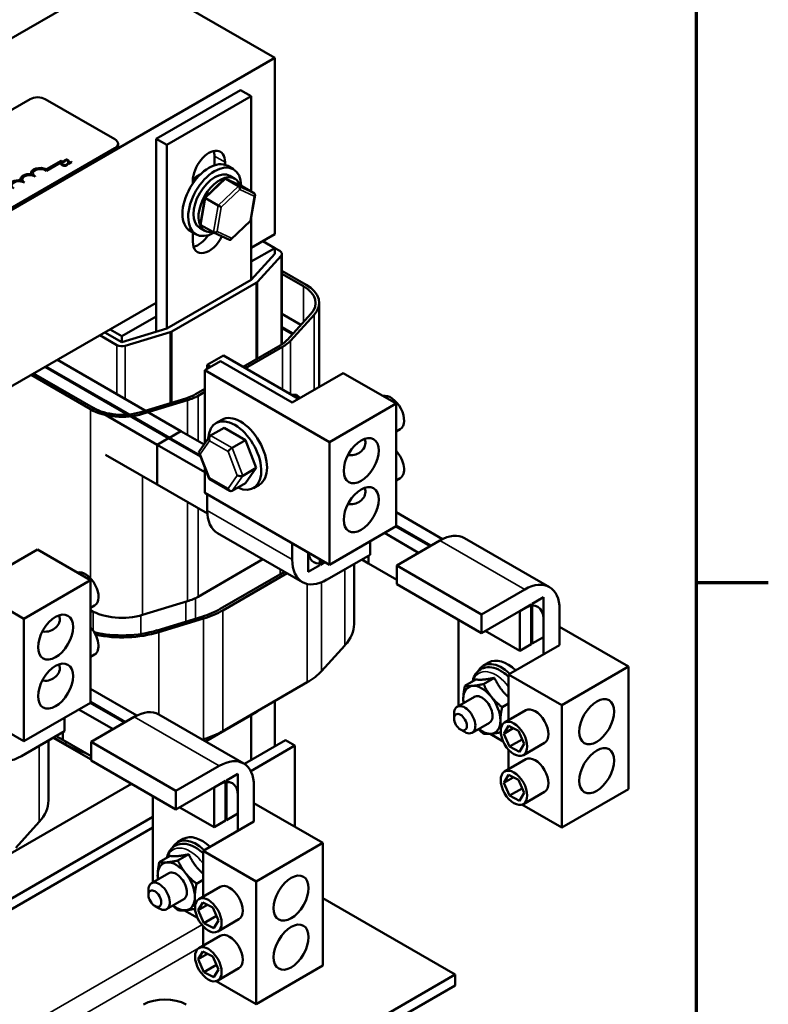
# Model space of a CAD drawing. Units: inches. Extents: x 1.2 to 53.8, y 0.6 to 41.9.
# Drawn here: x 48.4 to 53.6, y 28.9 to 35.8 of the extents above; entities that cross this region are included whole.
import ezdxf

# ---------------------------------------------------------------- set-up
doc = ezdxf.new("R2010")
doc.units = ezdxf.units.IN
doc.header["$LTSCALE"] = 2.5
doc.header["$MEASUREMENT"] = 0
doc.layers.get('0').update_dxf_attribs({"lineweight": 25})
for name, color, linetype, lineweight in [('Border (ANSI)', 7, 'Continuous', 70), ('Visible (ANSI)', 7, 'Continuous', 50), ('Visible Narrow (ANSI)', 7, 'Continuous', 35)]:
    doc.layers.add(name, color=color, linetype=linetype, lineweight=lineweight)

# ---------------------------------------------------------------- blocks, each defined once
blk = doc.blocks.new('Borders Default Border')
at = {"layer": 'Border (ANSI)'}
blk.add_line((21.25, 12.75), (21.45, 12.75), dxfattribs=at)
at = {"layer": 'Border (ANSI)', "flags": 128}
blk.add_lwpolyline([(0.75, 0.5), (0.75, 16.5), (21.25, 16.5), (21.25, 0.5), (0.75, 0.5)], dxfattribs=at)

msp = doc.modelspace()

# ---------------------------------------------------------------- linework, layer by layer
at = {"layer": 'Visible (ANSI)'}
for p, q in [((49.1681, 36.1116), (43.8648, 33.0498)), ((50.1993, 35.5163), (49.1681, 36.1116)), ((46.0156, 33.1008), (50.1993, 35.5163)), ((50.1993, 35.5163), (50.1993, 34.2915)), ((49.9622, 35.2926), (49.3758, 34.9541)), ((49.9622, 35.2926), (50.0358, 35.25)), ((46.0156, 33.7948), (48.5005, 35.2295)), ((48.6066, 35.2295), (49.0898, 34.9505)), ((49.4495, 34.9115), (50.0358, 35.25)), ((50.0358, 35.25), (50.0358, 34.5872)), ((49.1117, 34.9063), (49.1117, 34.9199)), ((49.3758, 34.9541), (49.3758, 33.6151)), ((49.3758, 34.9541), (49.4495, 34.9115)), ((49.0898, 34.8893), (46.2496, 33.2495)), ((49.0898, 34.8756), (46.2496, 33.2358)), ((49.4495, 33.6375), (49.4495, 34.9115)), ((48.7249, 34.7969), (48.614, 34.7328)), ((48.7249, 34.7962), (48.614, 34.7322)), ((48.6143, 34.743), (48.7163, 34.8019)), ((48.713, 34.7839), (48.713, 34.7832)), ((48.7163, 34.8019), (48.7249, 34.7969)), ((48.7249, 34.7962), (48.7249, 34.7969)), ((48.7393, 34.7939), (48.7336, 34.7972)), ((48.7367, 34.8001), (48.7418, 34.7972)), ((48.7367, 34.8001), (48.7367, 34.7994)), ((48.7418, 34.7965), (48.7367, 34.7994)), ((48.7389, 34.7937), (48.7393, 34.7939)), ((48.7389, 34.7937), (48.7389, 34.793)), ((48.7393, 34.7932), (48.7389, 34.793)), ((48.7393, 34.7939), (48.7393, 34.7932)), ((48.7418, 34.7972), (48.742, 34.7974)), ((48.7418, 34.7972), (48.7418, 34.7965)), ((48.742, 34.7967), (48.7418, 34.7965)), ((48.742, 34.7974), (48.742, 34.7967)), ((48.7586, 34.7828), (48.7582, 34.7826)), ((48.7642, 34.7795), (48.7586, 34.7828)), ((48.7642, 34.7795), (48.7642, 34.7788)), ((48.765, 34.783), (48.77, 34.7801)), ((48.765, 34.783), (48.765, 34.7823)), ((48.77, 34.7794), (48.765, 34.7823)), ((48.77, 34.7801), (48.7918, 34.7927)), ((48.7918, 34.792), (48.77, 34.7794)), ((48.77, 34.7801), (48.77, 34.7794)), ((48.7877, 34.795), (48.7703, 34.785)), ((48.7706, 34.7923), (48.7706, 34.7916)), ((48.7918, 34.7927), (48.7877, 34.795)), ((48.7918, 34.7927), (48.7918, 34.792)), ((49.781, 34.7702), (49.781, 34.8341)), ((49.8546, 34.7916), (49.8546, 34.7735)), ((48.5077, 34.7144), (48.5077, 34.715)), ((48.614, 34.7322), (48.614, 34.7328)), ((48.7615, 34.7756), (48.7615, 34.775)), ((49.8729, 34.7656), (49.9126, 34.7426)), ((48.4341, 34.6718), (48.4341, 34.6725)), ((48.4616, 34.6506), (48.4616, 34.6512)), ((48.5352, 34.6931), (48.5352, 34.6938)), ((49.6307, 34.6442), (49.6307, 34.6623)), ((49.8502, 34.6755), (49.7132, 34.5456)), ((49.97, 34.6252), (49.8597, 34.677)), ((49.9477, 34.6262), (49.8605, 34.6766)), ((49.9214, 34.6775), (49.8866, 34.6975)), ((50.0581, 34.5744), (49.9709, 34.6247)), ((49.7132, 34.5456), (49.6827, 34.3653)), ((49.8058, 34.4918), (49.7186, 34.5421)), ((50.0625, 34.5648), (50.032, 34.3845)), ((50.032, 34.3845), (49.895, 34.2546)), ((50.0358, 34.4071), (50.0358, 33.976)), ((49.6125, 34.3145), (49.6522, 34.2916)), ((49.6307, 34.2405), (49.6307, 34.304)), ((49.713, 34.3166), (49.6783, 34.3367)), ((49.7743, 34.3054), (49.6871, 34.3557)), ((49.8855, 34.2531), (49.7752, 34.305)), ((50.1993, 34.2915), (50.0358, 34.1971)), ((50.1993, 34.1962), (50.1168, 34.2439)), ((50.0358, 34.1018), (50.1993, 34.1962)), ((50.1993, 34.1554), (50.1993, 34.1962)), ((50.2347, 34.1758), (50.1993, 34.1962)), ((50.1993, 34.1554), (50.0358, 33.976)), ((50.0801, 33.9625), (50.2436, 34.142)), ((50.2493, 33.5362), (50.2493, 34.1554)), ((50.2493, 34.0381), (50.4174, 33.9411)), ((50.0358, 33.976), (49.4495, 33.6375)), ((50.3997, 33.9309), (50.2493, 34.0177)), ((49.4849, 33.617), (50.0712, 33.9556)), ((49.3758, 33.8161), (47.9145, 32.9724)), ((50.5077, 33.8152), (50.5077, 33.233)), ((49.1387, 33.5839), (49.3758, 33.7208)), ((50.2493, 33.7387), (50.3807, 33.6629)), ((50.2866, 33.5596), (50.4501, 33.7391)), ((50.4722, 33.7323), (50.3087, 33.5529)), ((49.0562, 33.6315), (49.1387, 33.5839)), ((49.4495, 33.6375), (49.1387, 33.5431)), ((50.3201, 33.606), (50.2493, 33.6469)), ((50.2493, 33.6401), (50.3142, 33.6026)), ((48.9855, 33.5907), (49.1033, 33.5226)), ((49.1387, 33.5431), (49.0208, 33.6111)), ((49.1387, 33.5431), (49.1387, 33.5839)), ((49.162, 33.5175), (49.4728, 33.6119)), ((49.9793, 33.3718), (50.2362, 33.5201)), ((50.2538, 33.5099), (49.997, 33.3616)), ((49.1033, 33.1824), (48.6908, 33.4206)), ((49.8428, 33.4506), (49.7309, 33.386)), ((49.8428, 33.4506), (50.3637, 33.1499)), ((49.0179, 33.1331), (48.6054, 33.3712)), ((48.6113, 33.3746), (49.0238, 33.1365)), ((49.7128, 33.3481), (49.8229, 33.4117)), ((50.5782, 32.8484), (49.7128, 33.3481)), ((49.7128, 32.8387), (49.7128, 33.3481)), ((49.7309, 33.386), (49.7309, 33.3586)), ((49.7546, 33.3723), (49.7309, 33.386)), ((49.8229, 33.4117), (50.3201, 33.1247)), ((48.9206, 33.077), (48.5082, 33.3151)), ((48.5258, 33.3253), (48.9383, 33.0872)), ((48.5258, 33.3253), (48.9383, 33.0872)), ((50.3201, 33.1247), (50.6737, 33.3288)), ((50.6737, 33.3288), (51.042, 33.1162)), ((49.6499, 33.1816), (49.7128, 33.2179)), ((49.5482, 32.9256), (49.1033, 33.1824)), ((49.2706, 33.0581), (49.5814, 33.1525)), ((49.5931, 33.1397), (49.2822, 33.0453)), ((49.7128, 33.1975), (49.6675, 33.1714)), ((50.3344, 33.1668), (50.3508, 33.1763)), ((49.3832, 32.8303), (48.9383, 33.0872)), ((49.4628, 32.8762), (49.0179, 33.1331)), ((49.4687, 32.8796), (49.0238, 33.1365)), ((51.042, 33.1162), (50.5782, 32.8484)), ((51.042, 32.2657), (51.042, 33.1162)), ((49.8311, 33.0049), (49.7914, 32.9819)), ((49.7541, 32.8947), (49.8472, 32.9484)), ((49.9962, 32.8622), (49.8472, 32.9484)), ((51.042, 32.9233), (51.0702, 32.9396)), ((49.4628, 32.8762), (49.3832, 32.8303)), ((49.3832, 32.8303), (49.4628, 32.8762)), ((49.6841, 32.7484), (49.4628, 32.8762)), ((49.5482, 32.9256), (49.4687, 32.8796)), ((49.4687, 32.8796), (49.5482, 32.9256)), ((49.4687, 32.8796), (49.4687, 32.8728)), ((49.6807, 32.7572), (49.4687, 32.8796)), ((49.4687, 32.8728), (49.4687, 32.8796)), ((49.7087, 32.8329), (49.5482, 32.9256)), ((49.7486, 32.8896), (49.6746, 32.7846)), ((49.3832, 32.8303), (49.3832, 32.5548)), ((49.7128, 32.6401), (49.3832, 32.8303)), ((49.3832, 32.5548), (49.3832, 32.8303)), ((49.9031, 32.8085), (49.9962, 32.8622)), ((50.0706, 32.6702), (49.9962, 32.8622)), ((50.5782, 31.9979), (50.5782, 32.8484)), ((49.3832, 32.5548), (49.0243, 32.762)), ((49.6736, 32.7757), (49.7438, 32.5945)), ((49.7128, 32.4976), (49.7128, 32.6745)), ((49.9775, 32.6164), (50.0706, 32.6702)), ((49.996, 32.5643), (50.0706, 32.6702)), ((49.7443, 32.5938), (49.8874, 32.5111)), ((51.042, 32.5831), (51.0702, 32.5994)), ((49.7316, 32.3536), (49.3832, 32.5548)), ((49.9029, 32.5106), (49.996, 32.5643)), ((50.0916, 32.5538), (50.0518, 32.5308)), ((50.5782, 31.9979), (49.7128, 32.4976)), ((49.7309, 32.4871), (49.7309, 32.3747)), ((51.3638, 32.1767), (51.042, 32.3625)), ((51.042, 32.2657), (50.5782, 31.9979)), ((51.2777, 32.1278), (51.0404, 32.2648)), ((51.2836, 32.1312), (51.042, 32.2707)), ((49.8017, 32.2181), (50.391, 31.8779)), ((51.1981, 32.0819), (50.9609, 32.2188)), ((51.5162, 32.1837), (52.1055, 31.8435)), ((48.4569, 31.6237), (47.5914, 32.1234)), ((50.3201, 32.0345), (50.3201, 32.1469)), ((50.8616, 32.1615), (50.8616, 32.0679)), ((51.3452, 32.1668), (51.0455, 31.9938)), ((48.1988, 31.8999), (48.5524, 32.1041)), ((48.5524, 32.1041), (48.9206, 31.8914)), ((50.4321, 31.9492), (50.4321, 32.0823)), ((50.8616, 32.0679), (50.5619, 31.8949)), ((50.8505, 32.0615), (50.8505, 32.007)), ((50.8505, 32.007), (50.8505, 32.0615)), ((50.1171, 32.0361), (49.6675, 31.7765)), ((50.5116, 31.9951), (50.4321, 31.9492)), ((50.5116, 32.0364), (50.5116, 31.9951)), ((50.5175, 31.9985), (50.5175, 32.033)), ((50.5474, 32.0157), (50.5175, 31.9985)), ((50.7493, 31.5869), (50.7493, 32.0031)), ((50.8505, 32.007), (50.8033, 32.0342)), ((51.0455, 31.8944), (50.8505, 32.007)), ((51.0455, 31.9938), (51.0455, 31.8645)), ((51.6348, 31.6536), (51.0455, 31.9938)), ((50.2673, 31.9493), (49.8207, 31.6915)), ((49.8384, 31.6813), (50.285, 31.9391)), ((48.9206, 31.8914), (48.4569, 31.6237)), ((48.9206, 31.0409), (48.9206, 31.8914)), ((51.6348, 31.5243), (51.0455, 31.8645)), ((51.6348, 31.6536), (51.9345, 31.8266)), ((48.9206, 31.6986), (48.9489, 31.7149)), ((49.5931, 31.7449), (49.2822, 31.6505)), ((51.8993, 31.677), (51.9789, 31.7229)), ((51.9789, 31.7229), (51.9789, 31.4474)), ((51.9848, 31.7263), (52.0643, 31.7723)), ((51.9848, 31.4508), (51.9848, 31.7263)), ((52.0643, 31.7723), (52.0643, 31.4967)), ((49.6939, 31.6376), (49.3831, 31.5431)), ((51.9345, 31.6973), (51.6348, 31.5243)), ((51.6348, 31.5243), (51.6348, 31.6536)), ((51.8993, 31.4014), (51.8993, 31.677)), ((52.1763, 31.687), (52.1763, 31.4412)), ((48.4569, 30.7732), (48.4569, 31.6237)), ((49.3947, 31.5304), (49.7056, 31.6248)), ((51.4751, 31.6165), (51.4751, 31.0184)), ((52.0643, 31.3765), (52.0643, 31.6224)), ((52.6548, 31.2921), (52.1763, 31.5684)), ((51.8993, 31.4014), (51.6607, 31.5392)), ((50.5226, 31.2596), (50.6861, 31.439)), ((52.1763, 31.4412), (51.8227, 31.237)), ((51.9789, 31.4474), (51.8993, 31.4014)), ((51.9848, 31.4508), (51.9789, 31.4542)), ((52.0643, 31.4967), (51.9848, 31.4508)), ((48.9206, 31.3584), (48.9489, 31.3747)), ((51.6855, 31.3203), (51.6458, 31.2974)), ((48.4569, 30.7732), (47.5914, 31.2729)), ((51.8227, 31.237), (51.8227, 30.9196)), ((51.8227, 31.237), (52.191, 31.0244)), ((52.191, 31.0244), (52.6548, 31.2921)), ((52.6548, 31.2921), (52.6548, 30.4416)), ((49.8384, 30.8444), (50.4247, 31.1829)), ((51.5947, 31.2022), (51.5194, 31.1587)), ((51.7238, 31.2138), (51.6484, 31.1703)), ((49.2425, 30.952), (48.9206, 31.1378)), ((48.9206, 31.0409), (48.4569, 30.7732)), ((49.1564, 30.903), (48.9191, 31.04)), ((49.1622, 30.9064), (48.9206, 31.0459)), ((50.1993, 31.0527), (50.1993, 30.7378)), ((51.5849, 31.0818), (51.4658, 31.013)), ((51.8227, 31.0358), (51.7775, 31.0097)), ((52.191, 31.0244), (52.191, 30.1739)), ((49.0768, 30.8571), (48.8395, 30.9941)), ((49.3949, 30.959), (49.9841, 30.6188)), ((50.0712, 30.9753), (49.7189, 30.7719)), ((50.0358, 30.9549), (50.0358, 30.6434)), ((50.0831, 30.9856), (50.0801, 30.9823)), ((51.4442, 30.9313), (51.4442, 30.9653)), ((51.9418, 30.9883), (51.7945, 30.9033)), ((48.7403, 30.9368), (48.7403, 30.8431)), ((49.2239, 30.9421), (48.9242, 30.769)), ((51.689, 30.9013), (51.57, 30.8326)), ((48.7403, 30.8431), (48.4406, 30.6701)), ((48.7291, 30.8367), (48.7291, 30.7823)), ((48.7291, 30.7823), (48.7291, 30.8367)), ((51.4884, 30.8548), (51.5179, 30.8378)), ((51.6943, 30.8247), (51.7843, 30.7727)), ((51.7898, 30.8257), (51.8209, 30.88)), ((51.8545, 30.8631), (51.7898, 30.8257)), ((51.8285, 30.7362), (51.7898, 30.8257)), ((51.8209, 30.88), (51.8906, 30.8448)), ((51.8906, 30.8448), (51.9293, 30.7553)), ((48.628, 30.3621), (48.628, 30.7783)), ((48.9242, 30.6458), (48.6614, 30.7976)), ((48.6643, 30.7993), (48.7498, 30.75)), ((48.7291, 30.7823), (48.682, 30.8095)), ((48.9242, 30.6696), (48.7291, 30.7823)), ((48.9242, 30.769), (48.9242, 30.6398)), ((49.5135, 30.4288), (48.9242, 30.769)), ((49.6962, 30.785), (49.7056, 30.7879)), ((50.273, 30.7804), (49.9885, 30.6161)), ((50.3378, 30.7429), (50.273, 30.7804)), ((51.9158, 30.7866), (51.8285, 30.7362)), ((51.9293, 30.7553), (51.8982, 30.701)), ((52.072, 30.7628), (51.9247, 30.6778)), ((50.3378, 30.7429), (50.0326, 30.5667)), ((50.3378, 30.1804), (50.3378, 30.7429)), ((51.8227, 30.7143), (51.8227, 30.5794)), ((51.8982, 30.701), (51.8285, 30.7362)), ((49.5135, 30.2995), (48.9242, 30.6398)), ((51.9418, 30.6481), (51.7945, 30.5631)), ((49.5135, 30.4288), (49.8132, 30.6018)), ((49.8635, 30.5016), (49.943, 30.5475)), ((49.943, 30.5475), (49.943, 30.272)), ((48.3034, 29.9581), (49.2041, 30.4782)), ((49.778, 30.4523), (49.8576, 30.4982)), ((49.8576, 30.4982), (49.8576, 30.2226)), ((49.8635, 30.226), (49.8635, 30.5016)), ((51.7898, 30.4855), (51.8209, 30.5398)), ((51.8545, 30.5229), (51.7898, 30.4855)), ((51.8285, 30.396), (51.7898, 30.4855)), ((51.8209, 30.5398), (51.8906, 30.5046)), ((51.8906, 30.5046), (51.9293, 30.4151)), ((49.8132, 30.4726), (49.5135, 30.2995)), ((49.5135, 30.2995), (49.5135, 30.4288)), ((49.778, 30.1767), (49.778, 30.4523)), ((50.055, 30.4623), (50.055, 30.2164)), ((51.9158, 30.4464), (51.8285, 30.396)), ((51.9293, 30.4151), (51.8982, 30.3608)), ((52.072, 30.4226), (51.9247, 30.3375)), ((52.191, 30.1739), (52.6548, 30.4416)), ((49.3538, 30.3918), (49.3538, 29.7936)), ((49.943, 30.1518), (49.943, 30.3976)), ((50.5334, 30.0674), (50.055, 30.3437)), ((51.8982, 30.3608), (51.8285, 30.396)), ((49.778, 30.1767), (49.5394, 30.3145)), ((49.943, 30.272), (49.8635, 30.226)), ((51.9148, 30.3334), (52.191, 30.1739)), ((49.3538, 30.2496), (47.8672, 29.3914)), ((48.4013, 30.0348), (48.5648, 30.2143)), ((50.055, 30.2164), (49.7014, 30.0123)), ((49.8576, 30.2226), (49.778, 30.1767)), ((49.8635, 30.226), (49.8576, 30.2294)), ((49.3538, 30.1748), (47.9112, 29.342)), ((49.5642, 30.0956), (49.5244, 30.0726)), ((50.0697, 29.7997), (50.5334, 30.0674)), ((50.5334, 30.0674), (50.5334, 29.2169)), ((49.7014, 30.0123), (49.7014, 29.6949)), ((49.7014, 30.0123), (50.0697, 29.7997)), ((49.4734, 29.9775), (49.3981, 29.934)), ((49.6025, 29.989), (49.5271, 29.9455)), ((49.4635, 29.857), (49.3445, 29.7883)), ((49.7014, 29.8111), (49.6561, 29.785)), ((50.0697, 29.7997), (50.0697, 28.9491)), ((49.3229, 29.7066), (49.3229, 29.7406)), ((49.8205, 29.7636), (49.6731, 29.6785)), ((49.5677, 29.6766), (49.4486, 29.6079)), ((49.6685, 29.601), (49.6996, 29.6553)), ((49.6996, 29.6553), (49.7693, 29.6201)), ((51.4515, 29.1542), (50.5334, 29.6842)), ((49.3671, 29.63), (49.3965, 29.613)), ((49.573, 29.5999), (49.663, 29.548)), ((49.7332, 29.6383), (49.6685, 29.601)), ((49.7072, 29.5115), (49.6685, 29.601)), ((49.7693, 29.6201), (49.808, 29.5306)), ((49.7944, 29.5619), (49.7072, 29.5115)), ((49.808, 29.5306), (49.7769, 29.4763)), ((49.9507, 29.5381), (49.8033, 29.453)), ((49.7014, 29.4896), (49.7014, 29.3547)), ((49.7769, 29.4763), (49.7072, 29.5115)), ((49.8205, 29.4234), (49.6731, 29.3383)), ((49.6685, 29.2608), (49.6996, 29.3151)), ((49.6996, 29.3151), (49.7693, 29.2799)), ((49.7332, 29.2981), (49.6685, 29.2608)), ((49.7072, 29.1713), (49.6685, 29.2608)), ((49.7693, 29.2799), (49.808, 29.1904)), ((49.7944, 29.2217), (49.7072, 29.1713)), ((49.808, 29.1904), (49.7769, 29.1361)), ((49.9507, 29.1979), (49.8033, 29.1128)), ((50.0697, 28.9491), (50.5334, 29.2169)), ((49.7769, 29.1361), (49.7072, 29.1713)), ((49.7935, 29.1086), (50.0697, 28.9491)), ((50.3378, 28.5112), (51.4515, 29.1542)), ((51.4515, 29.0793), (51.4515, 29.1542)), ((51.4515, 29.0793), (50.3378, 28.4363))]:
    msp.add_line(p, q, dxfattribs=at)
for centre, major_axis, ratio, start_param, end_param in [((48.5535, 35.1988), (0.075, 0), 0.57735, 0.785398, 2.356194), ((49.0367, 34.9199), (0.075, 0), 0.57735, 5.497787, 7.068583), ((49.0367, 34.9063), (0.075, 0), 0.57735, 5.497787, 6.283185), ((49.7427, 34.727), (0.0792, 0.1371), 0.57735, 5.497787, 8.63938), ((49.669, 34.7695), (0.0792, 0.1371), 0.57735, 5.497787, 5.799323), ((49.7427, 34.5401), (-0.1302, -0.2255), 0.57735, 3.141593, 6.283185), ((49.7824, 34.5171), (-0.1302, -0.2255), 0.57735, 2.37213, 7.053143), ((48.4984, 34.6725), (-0.0643, 0), 0.57735, 4.554306, 6.441268), ((48.572, 34.715), (-0.0643, 0), 0.57735, 3.99497, 6.441268), ((48.572, 34.7144), (-0.0643, 0), 0.57735, 0, 0.139111), ((48.572, 34.715), (-0.0521, 0), 0.57735, 3.775141, 7.068583), ((48.572, 34.7144), (-0.0521, 0), 0.57735, 3.775141, 6.271871), ((49.7824, 34.5171), (-0.1042, -0.1804), 0.57735, 3.141593, 6.283185), ((48.4247, 34.63), (-0.0643, 0), 0.57735, 4.554306, 6.441268), ((48.4247, 34.63), (-0.0521, 0), 0.57735, 3.926991, 7.068583), ((48.4247, 34.6293), (-0.0521, 0), 0.57735, 3.926991, 6.271871), ((48.4984, 34.6718), (-0.0643, 0), 0.57735, 0, 0.139111), ((48.4984, 34.6725), (-0.0521, 0), 0.57735, 3.926991, 7.068583), ((48.4984, 34.6718), (-0.0521, 0), 0.57735, 3.926991, 6.271871), ((49.669, 34.5826), (0.0717, 0.1241), 0.57735, 0.650416, 1.171389), ((49.8172, 34.497), (0.1042, 0.1804), 0.57735, 5.817709, 9.876718), ((49.8576, 34.6596), (-0.0029, 0.0182), 0.645642, 5.799255, 6.69832), ((49.9448, 34.6092), (0.0029, -0.0182), 0.645642, 1.086866, 2.657662), ((49.9579, 34.6124), (-0.0165, -0.0086), 0.66912, 3.542924, 3.61172), ((50.0451, 34.5621), (0.0165, 0.0086), 0.66912, 5.11372, 6.684517), ((49.7287, 34.5374), (-0.0155, 0.0083), 0.041335, 6.269382, 7.168447), ((49.8159, 34.487), (0.0155, -0.0083), 0.041335, 4.026855, 5.597651), ((50.0165, 34.3928), (0.0155, -0.0083), 0.041335, 5.597651, 6.296989), ((49.7001, 34.368), (-0.0165, -0.0086), 0.66912, 5.813058, 6.684517), ((49.7873, 34.3177), (0.0165, 0.0086), 0.66912, 3.542924, 5.11372), ((49.7427, 34.3051), (-0.0792, -0.1371), 0.57735, 5.497787, 7.989378), ((49.669, 34.3476), (0.0792, 0.1371), 0.57735, 3.625455, 4.585698), ((49.8876, 34.2705), (0.0029, -0.0182), 0.645642, 5.86805, 7.370051), ((50.1993, 34.1554), (0.05, 0), 0.57735, 5.798903, 7.068583), ((50.0358, 33.976), (0.05, 0), 0.57735, 5.497787, 5.798903), ((50.1993, 33.8152), (0.2833, 0), 0.57735, 5.798903, 7.068583), ((50.1993, 33.8152), (0.3083, 0), 0.57735, 5.798903, 7.068583), ((49.4495, 33.6375), (0.05, 0), 0.57735, 5.196672, 5.497787), ((50.0358, 33.6358), (0.2833, 0), 0.57735, 5.497787, 5.798903), ((50.0358, 33.6358), (-0.3083, 0), 0.57735, 2.356194, 2.65731), ((50.1993, 33.5362), (0.1625, 0), 0.57735, 0.719083, 0.785398), ((50.1993, 33.5362), (-0.1708, 0), 0.57735, 3.879386, 3.926991), ((49.1387, 33.5431), (0.05, 0), 0.57735, 3.926991, 5.196672), ((50.1993, 33.5362), (0.05, 0), 0.57735, 5.927303, 6.283186), ((49.4495, 33.2973), (0.2833, 0), 0.57735, 5.196672, 5.497787), ((49.4495, 33.2973), (-0.3083, 0), 0.57735, 2.05508, 2.356194), ((51.0051, 33.0524), (0.0651, -0.1128), 0.57735, 0, 2.999696), ((49.1387, 33.2028), (-0.3083, 0), 0.57735, 0.785398, 2.05508), ((49.1387, 33.2028), (0.2833, 0), 0.57735, 3.926991, 5.196672), ((49.9216, 32.7564), (-0.1302, 0.2255), 0.57735, 2.467796, 7.014374), ((49.9613, 32.7793), (-0.1302, 0.2255), 0.57735, 3.141593, 6.283185), ((49.7643, 32.8684), (0.0061, -0.0279), 0.697833, 3.359595, 4.930391), ((49.8929, 32.794), (0.0201, 0.0172), 0.217684, 0.862302, 2.433098), ((49.6999, 32.777), (0.0269, -0.0033), 0.566151, 2.847122, 4.068089), ((51.0051, 32.7122), (0.0651, -0.1128), 0.57735, 0, 1.944678), ((49.7641, 32.6113), (0.0201, 0.0172), 0.217684, 2.433098, 3.218061), ((49.9571, 32.6282), (0.0269, -0.0033), 0.566151, 4.068089, 5.638885), ((49.8927, 32.5369), (-0.0061, 0.0279), 0.697833, 1.788798, 3.359595), ((49.9727, 32.5143), (-0.171, -0.2961), 0.57735, 5.497787, 6.283185), ((51.3452, 31.8876), (0.171, 0.2961), 0.57735, 0, 0.785398), ((50.5619, 32.1741), (-0.0918, -0.159), 0.57735, 5.617292, 6.949079), ((50.5619, 32.1741), (-0.171, -0.2961), 0.57735, 5.497787, 7.068583), ((48.8838, 31.8277), (0.0651, -0.1128), 0.57735, 0, 2.999696), ((51.9345, 31.5474), (0.171, 0.2961), 0.57735, 5.497787, 7.068583), ((49.4495, 31.9024), (-0.3083, 0), 0.57735, 2.05508, 2.356194), ((51.9345, 31.5474), (0.0918, 0.159), 0.57735, 5.497787, 7.068583), ((49.1387, 31.808), (-0.3083, 0), 0.57735, 0.785398, 2.05508), ((49.4495, 31.9058), (-0.525, 0), 0.57735, 2.055079, 2.356194), ((49.4495, 31.9058), (0.55, 0), 0.57735, 5.196672, 5.497787), ((50.1993, 31.5869), (0.55, 0), 0.57735, 5.798903, 6.283185), ((48.8838, 31.4874), (0.0651, -0.1128), 0.57735, 0, 1.944678), ((49.1387, 31.8114), (-0.525, 0), 0.57735, 1.195761, 2.055079), ((49.1387, 31.8114), (0.55, 0), 0.57735, 4.373711, 5.196672), ((51.776, 31.0718), (-0.1302, 0.2255), 0.57735, 5.189956, 6.632786), ((51.8157, 31.0948), (-0.1302, 0.2255), 0.57735, 5.189956, 6.283185), ((50.0358, 31.4074), (0.55, 0), 0.57735, 5.497787, 5.798903), ((51.6369, 30.9915), (-0.0912, 0.158), 0.57735, 6.021386, 7.068583), ((51.6369, 30.9915), (-0.0912, 0.158), 0.57735, 4.974188, 6.021386), ((51.6369, 30.9915), (0.0521, -0.0903), 0.57735, 6.251369, 9.456594), ((51.5179, 30.9228), (0.0521, -0.0902), 0.57735, 5.497787, 10.210176), ((51.6369, 30.9915), (0.0913, -0.158), 0.57735, 3.926991, 4.104938), ((51.6369, 30.9915), (-0.0913, 0.158), 0.57735, 3.926991, 4.974188), ((49.2239, 30.6629), (0.171, 0.2961), 0.57735, 0, 0.785398), ((50.0358, 30.9958), (-0.05, 0), 0.57735, 2.356194, 2.65731), ((52.0069, 30.8756), (-0.0651, 0.1128), 0.57735, 3.141593, 6.283185), ((51.6369, 30.9915), (0.0912, -0.158), 0.57735, 6.021386, 7.068583), ((49.4495, 31.0689), (0.55, 0), 0.57735, 5.196672, 5.497787), ((51.6369, 30.9915), (0.0912, -0.158), 0.57735, 5.31984, 6.021386), ((48.4406, 30.9493), (-0.171, -0.2961), 0.57735, 5.497787, 7.068583), ((49.1387, 30.9745), (0.55, 0), 0.57735, 3.926991, 4.229656), ((49.8132, 30.3227), (0.171, 0.2961), 0.57735, 5.497787, 7.068583), ((52.0069, 30.5354), (-0.0651, 0.1128), 0.57735, 3.141593, 6.283185), ((49.8132, 30.3227), (0.0918, 0.159), 0.57735, 5.497787, 7.068583), ((48.078, 30.3621), (0.55, 0), 0.57735, 5.798903, 6.283185), ((49.6546, 29.8471), (-0.1302, 0.2255), 0.57735, 5.189956, 6.632786), ((49.6944, 29.87), (-0.1302, 0.2255), 0.57735, 5.189956, 6.283185), ((49.5156, 29.7668), (-0.0912, 0.158), 0.57735, 6.021386, 7.068583), ((49.5156, 29.7668), (-0.0912, 0.158), 0.57735, 4.974188, 6.021386), ((49.5156, 29.7668), (0.0521, -0.0903), 0.57735, 6.251369, 9.456594), ((49.3965, 29.6981), (0.0521, -0.0902), 0.57735, 5.497787, 10.210176), ((49.5156, 29.7668), (0.0913, -0.158), 0.57735, 3.926991, 4.104938), ((49.5156, 29.7668), (-0.0913, 0.158), 0.57735, 3.926991, 4.974188), ((49.8856, 29.6508), (-0.0651, 0.1128), 0.57735, 3.141593, 6.283185), ((49.5156, 29.7668), (0.0912, -0.158), 0.57735, 6.021386, 7.068583), ((49.5156, 29.7668), (0.0912, -0.158), 0.57735, 5.31984, 6.021386), ((49.8856, 29.3106), (-0.0651, 0.1128), 0.57735, 3.141593, 6.283185), ((49.4362, 28.8616), (0.2083, 0), 0.57735, 0.785398, 2.356194)]:
    msp.add_ellipse(centre, major_axis=major_axis, ratio=ratio, start_param=start_param, end_param=end_param, dxfattribs=at)
for centre, major_axis in [((50.7992, 32.7209), (0.0858, 0.1487)), ((50.7992, 32.3807), (0.0858, 0.1487)), ((48.6779, 31.4961), (0.0858, 0.1487)), ((48.6779, 31.1559), (0.0858, 0.1487)), ((52.4338, 30.9094), (-0.0858, -0.1487)), ((51.4884, 30.9058), (0.0313, -0.0541)), ((51.8596, 30.7905), (-0.0651, 0.1128)), ((52.4338, 30.5692), (-0.0858, -0.1487)), ((51.8596, 30.4503), (-0.0651, 0.1128)), ((50.3125, 29.6847), (-0.0858, -0.1487)), ((49.3671, 29.6811), (0.0312, -0.0541)), ((49.7382, 29.5658), (-0.0651, 0.1128)), ((50.3125, 29.3445), (-0.0858, -0.1487)), ((49.7382, 29.2256), (-0.0651, 0.1128))]:
    msp.add_ellipse(centre, major_axis=major_axis, ratio=0.57735, dxfattribs=at)
for points, degree, knots in [([(48.7197, 34.7926), (48.7184, 34.7919), (48.7173, 34.7911), (48.7155, 34.7894), (48.7147, 34.7886), (48.7133, 34.7862), (48.7129, 34.7847), (48.7131, 34.7832)], 3, [-0.05600159, -0.05600159, -0.05600159, -0.05600159, -0.03985515, -0.03985515, -0.02469419, -0.02469419, 0, 0, 0, 0]), ([(48.7131, 34.7832), (48.7133, 34.7809), (48.7145, 34.7791), (48.7171, 34.776), (48.7195, 34.7743), (48.7221, 34.7728)], 3, [-0.05391515, -0.05391515, -0.05391515, -0.05391515, -0.03350656, -0.03350656, 0, 0, 0, 0]), ([(48.7195, 34.7837), (48.7194, 34.7843), (48.7194, 34.785), (48.7198, 34.7863), (48.7201, 34.7869), (48.7212, 34.7886), (48.7223, 34.7895), (48.7237, 34.7903)], 3, [-0.03856829, -0.03856829, -0.03856829, -0.03856829, -0.02801144, -0.02801144, -0.0176707, -0.0176707, 0, 0, 0, 0]), ([(48.7237, 34.7896), (48.7214, 34.7883), (48.7195, 34.7854), (48.7194, 34.784)], 2, [0, 0, 0, 1, 1.717267, 1.717267, 1.717267]), ([(48.727, 34.7757), (48.7249, 34.7769), (48.7227, 34.7785), (48.7203, 34.7814), (48.7197, 34.7825), (48.7195, 34.7837)], 3, [-0.05178779, -0.05178779, -0.05178779, -0.05178779, -0.0180011, -0.0180011, 0, 0, 0, 0]), ([(48.7268, 34.7957), (48.7251, 34.7951), (48.7238, 34.7946), (48.722, 34.7938), (48.7208, 34.7932), (48.7197, 34.7926)], 3, [-0.0201974, -0.0201974, -0.0201974, -0.0201974, -0.01441742, -0.01441742, 0, 0, 0, 0]), ([(48.7237, 34.7903), (48.7257, 34.7914), (48.7272, 34.7919), (48.7291, 34.7925), (48.7305, 34.7929), (48.732, 34.7931)], 3, [-0.02039428, -0.02039428, -0.02039428, -0.02039428, -0.01376019, -0.01376019, 0, 0, 0, 0]), ([(48.7336, 34.7972), (48.7319, 34.7969), (48.7307, 34.7966), (48.729, 34.7962), (48.7279, 34.796), (48.7268, 34.7957)], 3, [-0.01703196, -0.01703196, -0.01703196, -0.01703196, -0.01078588, -0.01078588, 0, 0, 0, 0]), ([(48.732, 34.7931), (48.7341, 34.7934), (48.7348, 34.7935), (48.7368, 34.7936), (48.7379, 34.7937), (48.7389, 34.7937)], 3, [-0.01883133, -0.01883133, -0.01883133, -0.01883133, -0.0086958, -0.0086958, 0, 0, 0, 0]), ([(48.7437, 34.8066), (48.7414, 34.8053), (48.74, 34.8039), (48.7383, 34.8022), (48.7373, 34.8011), (48.7367, 34.8001)], 3, [-0.02537479, -0.02537479, -0.02537479, -0.02537479, -0.01636059, -0.01636059, 0, 0, 0, 0]), ([(48.742, 34.7974), (48.7422, 34.7978), (48.7424, 34.7983), (48.7428, 34.7994), (48.7431, 34.7999), (48.7435, 34.8005)], 3, [-0.01709269, -0.01709269, -0.01709269, -0.01709269, -0.00936796, -0.00936796, 0, 0, 0, 0]), ([(48.7435, 34.8005), (48.7442, 34.8014), (48.7449, 34.8021), (48.7458, 34.803), (48.7466, 34.8035), (48.7474, 34.804)], 3, [-0.01621929, -0.01621929, -0.01621929, -0.01621929, -0.01114601, -0.01114601, 0, 0, 0, 0]), ([(48.7639, 34.8071), (48.7632, 34.8075), (48.7624, 34.8079), (48.7607, 34.8086), (48.7598, 34.8088), (48.7574, 34.8094), (48.7558, 34.8096), (48.753, 34.8095), (48.7513, 34.8094), (48.7472, 34.8084), (48.7453, 34.8075), (48.7437, 34.8066)], 3, [-0.0959954, -0.0959954, -0.0959954, -0.0959954, -0.07980065, -0.07980065, -0.06487587, -0.06487587, -0.04062092, -0.04062092, -0.02135969, -0.02135969, 0, 0, 0, 0]), ([(48.7474, 34.804), (48.7486, 34.8047), (48.7496, 34.805), (48.7512, 34.8055), (48.7522, 34.8056), (48.7532, 34.8057)], 3, [-0.0167019, -0.0167019, -0.0167019, -0.0167019, -0.00937535, -0.00937535, 0, 0, 0, 0]), ([(48.7532, 34.8057), (48.7537, 34.8057), (48.7542, 34.8057), (48.7554, 34.8056), (48.7559, 34.8055), (48.7575, 34.8051), (48.7585, 34.8046), (48.7594, 34.8041)], 3, [-0.01799053, -0.01799053, -0.01799053, -0.01799053, -0.01511041, -0.01511041, -0.01146257, -0.01146257, 0, 0, 0, 0]), ([(48.7582, 34.7826), (48.7582, 34.7819), (48.7581, 34.7811), (48.7579, 34.7802), (48.7576, 34.7795), (48.7573, 34.7788)], 3, [-0.01495538, -0.01495538, -0.01495538, -0.01495538, -0.01159733, -0.01159733, 0, 0, 0, 0]), ([(48.7594, 34.8041), (48.7603, 34.8036), (48.7611, 34.803), (48.7625, 34.8016), (48.763, 34.8009), (48.7643, 34.7984), (48.7647, 34.7958), (48.765, 34.7928)], 3, [-0.08762492, -0.08762492, -0.08762492, -0.08762492, -0.06763594, -0.06763594, -0.04692782, -0.04692782, 0, 0, 0, 0]), ([(48.7615, 34.7756), (48.7625, 34.7768), (48.7629, 34.7774), (48.7634, 34.7783), (48.7638, 34.7789), (48.7642, 34.7795)], 3, [-0.01416488, -0.01416488, -0.01416488, -0.01416488, -0.01047492, -0.01047492, 0, 0, 0, 0]), ([(48.7692, 34.8019), (48.7686, 34.8032), (48.7677, 34.8041), (48.7664, 34.8055), (48.7652, 34.8063), (48.7639, 34.8071)], 3, [-0.02530612, -0.02530612, -0.02530612, -0.02530612, -0.01672719, -0.01672719, 0, 0, 0, 0]), ([(48.765, 34.7928), (48.7652, 34.7905), (48.7652, 34.789), (48.7651, 34.7863), (48.765, 34.7846), (48.765, 34.783)], 3, [-0.04170724, -0.04170724, -0.04170724, -0.04170724, -0.02643388, -0.02643388, 0, 0, 0, 0]), ([(48.7705, 34.7957), (48.7704, 34.7968), (48.7703, 34.7979), (48.77, 34.7999), (48.7697, 34.8009), (48.7692, 34.8019)], 3, [-0.03315218, -0.03315218, -0.03315218, -0.03315218, -0.0160429, -0.0160429, 0, 0, 0, 0]), ([(48.7703, 34.785), (48.7704, 34.7868), (48.7705, 34.7891), (48.7706, 34.7918), (48.7706, 34.7938), (48.7705, 34.7957)], 3, [-0.04283915, -0.04283915, -0.04283915, -0.04283915, -0.03037008, -0.03037008, 0, 0, 0, 0]), ([(48.7706, 34.7916), (48.7706, 34.7904), (48.7705, 34.7867), (48.7704, 34.785)], 2, [0.608696, 0.608696, 0.608696, 1, 1.817867, 1.817867, 1.817867]), ([(48.7221, 34.7728), (48.7259, 34.7706), (48.7295, 34.7693), (48.7352, 34.7679), (48.7377, 34.7676), (48.7402, 34.7675)], 3, [-0.0565393, -0.0565393, -0.0565393, -0.0565393, -0.02330056, -0.02330056, 0, 0, 0, 0]), ([(48.741, 34.7714), (48.7377, 34.7715), (48.7351, 34.7723), (48.7315, 34.7733), (48.7291, 34.7745), (48.727, 34.7757)], 3, [-0.03644733, -0.03644733, -0.03644733, -0.03644733, -0.02691563, -0.02691563, 0, 0, 0, 0]), ([(48.7402, 34.7675), (48.7417, 34.7675), (48.7431, 34.7675), (48.7464, 34.7679), (48.7478, 34.7682), (48.7515, 34.7691), (48.754, 34.7701), (48.7562, 34.7714)], 3, [-0.04386232, -0.04386232, -0.04386232, -0.04386232, -0.03702527, -0.03702527, -0.0282377, -0.0282377, 0, 0, 0, 0]), ([(48.7522, 34.7738), (48.7514, 34.7733), (48.7505, 34.7729), (48.7484, 34.7722), (48.7473, 34.7719), (48.7447, 34.7714), (48.7428, 34.7713), (48.741, 34.7714)], 3, [-0.03238995, -0.03238995, -0.03238995, -0.03238995, -0.0253562, -0.0253562, -0.01712674, -0.01712674, 0, 0, 0, 0]), ([(48.7573, 34.7788), (48.7567, 34.7776), (48.7558, 34.7766), (48.7546, 34.7753), (48.7535, 34.7745), (48.7522, 34.7738)], 3, [-0.02278521, -0.02278521, -0.02278521, -0.02278521, -0.01647079, -0.01647079, 0, 0, 0, 0]), ([(48.7562, 34.7714), (48.7583, 34.7726), (48.7591, 34.7733), (48.7602, 34.7742), (48.7609, 34.7749), (48.7615, 34.7756)], 3, [-0.01789879, -0.01789879, -0.01789879, -0.01789879, -0.01266255, -0.01266255, 0, 0, 0, 0]), ([(50.823, 32.872), (50.8266, 32.8627), (50.8285, 32.8532), (50.8285, 32.8301), (50.824, 32.8159), (50.8074, 32.7913), (50.7954, 32.7809), (50.7695, 32.766), (50.7537, 32.7604), (50.73, 32.7579), (50.7222, 32.758), (50.7125, 32.7597), (50.7102, 32.7602), (50.708, 32.7608)], 3, [0.5319227, 0.5319227, 0.5319227, 0.5319227, 0.6341075, 0.6341075, 0.7908332, 0.7908332, 0.947559, 0.947559, 1.107887, 1.107887, 1.188051, 1.188051, 1.2127295, 1.2127295, 1.2127295, 1.2127295]), ([(50.823, 32.5318), (50.8266, 32.5225), (50.8285, 32.513), (50.8285, 32.4899), (50.824, 32.4757), (50.8074, 32.4511), (50.7954, 32.4407), (50.7695, 32.4258), (50.7537, 32.4202), (50.73, 32.4177), (50.7222, 32.4178), (50.7125, 32.4195), (50.7102, 32.42), (50.708, 32.4206)], 3, [0.5319227, 0.5319227, 0.5319227, 0.5319227, 0.6341075, 0.6341075, 0.7908332, 0.7908332, 0.947559, 0.947559, 1.107887, 1.107887, 1.188051, 1.188051, 1.2127295, 1.2127295, 1.2127295, 1.2127295]), ([(48.7017, 31.6473), (48.7053, 31.638), (48.7072, 31.6285), (48.7072, 31.6054), (48.7027, 31.5912), (48.6861, 31.5666), (48.6741, 31.5562), (48.6482, 31.5413), (48.6324, 31.5357), (48.6087, 31.5331), (48.6008, 31.5333), (48.5911, 31.5349), (48.5889, 31.5354), (48.5867, 31.536)], 3, [0.5319227, 0.5319227, 0.5319227, 0.5319227, 0.6341075, 0.6341075, 0.7908332, 0.7908332, 0.947559, 0.947559, 1.107887, 1.107887, 1.188051, 1.188051, 1.2127295, 1.2127295, 1.2127295, 1.2127295]), ([(48.7017, 31.3071), (48.7053, 31.2978), (48.7072, 31.2883), (48.7072, 31.2652), (48.7027, 31.251), (48.6861, 31.2264), (48.6741, 31.216), (48.6482, 31.2011), (48.6324, 31.1955), (48.6087, 31.1929), (48.6008, 31.193), (48.5911, 31.1947), (48.5889, 31.1952), (48.5867, 31.1958)], 3, [0.5319227, 0.5319227, 0.5319227, 0.5319227, 0.6341075, 0.6341075, 0.7908332, 0.7908332, 0.947559, 0.947559, 1.107887, 1.107887, 1.188051, 1.188051, 1.2127295, 1.2127295, 1.2127295, 1.2127295]), ([(51.594, 31.2405), (51.5841, 31.2265), (51.5772, 31.2102), (51.5727, 31.1916), (51.5724, 31.1904), (51.5721, 31.1892)], 3, [0, 0, 0, 0, 0.2821957, 0.2821957, 0.3016127, 0.3016127, 0.3016127, 0.3016127]), ([(51.8227, 31.2211), (51.8097, 31.2336), (51.796, 31.2446), (51.7621, 31.2671), (51.7414, 31.2769), (51.7005, 31.2875), (51.6803, 31.2886), (51.6449, 31.2815), (51.6296, 31.2746), (51.608, 31.2577), (51.6003, 31.2496), (51.594, 31.2405)], 3, [4.918362, 4.918362, 4.918362, 4.918362, 5.162541, 5.162541, 5.505631, 5.505631, 5.829797, 5.829797, 6.100939, 6.100939, 6.283185, 6.283185, 6.283185, 6.283185]), ([(49.4727, 30.0158), (49.4628, 30.0017), (49.4559, 29.9855), (49.4513, 29.9668), (49.4511, 29.9656), (49.4508, 29.9644)], 3, [0, 0, 0, 0, 0.2821957, 0.2821957, 0.3016127, 0.3016127, 0.3016127, 0.3016127]), ([(49.7014, 29.9964), (49.6884, 30.0088), (49.6747, 30.0199), (49.6408, 30.0424), (49.6201, 30.0522), (49.5792, 30.0627), (49.559, 30.0639), (49.5236, 30.0567), (49.5083, 30.0498), (49.4867, 30.033), (49.479, 30.0249), (49.4727, 30.0158)], 3, [4.918362, 4.918362, 4.918362, 4.918362, 5.162541, 5.162541, 5.505631, 5.505631, 5.829797, 5.829797, 6.100939, 6.100939, 6.283185, 6.283185, 6.283185, 6.283185])]:
    msp.add_open_spline(points, degree=degree, knots=knots, dxfattribs=at)
for points in [[(48.7131, 34.7825), (48.713, 34.7828), (48.713, 34.7832)], [(48.7221, 34.7722), (48.7177, 34.7747), (48.7134, 34.7798), (48.7131, 34.7825)], [(48.732, 34.7924), (48.7299, 34.7921), (48.7257, 34.7908), (48.7237, 34.7896)], [(48.7389, 34.793), (48.7377, 34.793), (48.7341, 34.7928), (48.732, 34.7924)], [(48.7435, 34.7998), (48.7429, 34.799), (48.7422, 34.7972), (48.742, 34.7967)], [(48.7474, 34.8033), (48.7462, 34.8026), (48.7442, 34.8008), (48.7435, 34.7998)], [(48.7532, 34.805), (48.7516, 34.8049), (48.7487, 34.8041), (48.7474, 34.8033)], [(48.7594, 34.8034), (48.7579, 34.8043), (48.7547, 34.8051), (48.7532, 34.805)], [(48.765, 34.7921), (48.7646, 34.797), (48.7622, 34.8018), (48.7594, 34.8034)], [(48.7651, 34.7885), (48.7651, 34.7903), (48.765, 34.7921)], [(48.7402, 34.7668), (48.7358, 34.7669), (48.7266, 34.7696), (48.7221, 34.7722)], [(48.7562, 34.7707), (48.7528, 34.7687), (48.7446, 34.7667), (48.7402, 34.7668)], [(48.7615, 34.775), (48.7605, 34.7738), (48.7583, 34.772), (48.7562, 34.7707)], [(48.7642, 34.7788), (48.7636, 34.7778), (48.7625, 34.7761), (48.7615, 34.775)]]:
    msp.add_open_spline(points, degree=2, dxfattribs=at)
for points, weights in [([(50.3508, 33.1763), (50.3342, 33.1788), (50.3147, 33.1782)], [1, 1.0270417995, 1.0155505033]), ([(50.3749, 33.1563), (50.3636, 33.1662), (50.3508, 33.1763)], [1.0149686732, 1.01025528165, 1]), ([(51.5078, 31.066), (51.5078, 31.106), (51.5194, 31.1587)], [1, 1.0379548493, 1]), ([(51.5194, 31.1587), (51.5424, 31.1552), (51.5724, 31.1578)], [1, 1.0379548493, 1]), ([(51.5724, 31.1578), (51.6023, 31.1605), (51.6484, 31.1703)], [1, 1.0379548493, 1]), ([(51.5947, 31.2022), (51.6178, 31.1987), (51.6477, 31.2013)], [1.02252477542, 1.04957960253, 1]), ([(51.6477, 31.2013), (51.6777, 31.204), (51.7238, 31.2138)], [1, 1.04957960253, 1.02252477542]), ([(51.6484, 31.1703), (51.6715, 31.1206), (51.7014, 31.0833)], [1, 1.0379548493, 1]), ([(51.7238, 31.2138), (51.7468, 31.1641), (51.7768, 31.1268)], [1.02252477542, 1.04957960253, 1]), ([(51.7768, 31.1268), (51.7967, 31.1021), (51.8227, 31.0785)], [1, 1.03239673105, 1.0320729397]), ([(51.5092, 31.0381), (51.5078, 31.0518), (51.5078, 31.066)], [1.01722334296, 1.01320785334, 1]), ([(51.7014, 31.0833), (51.7314, 31.0461), (51.7775, 31.0097)], [1, 1.0379548493, 1]), ([(51.7775, 31.0097), (51.7659, 30.957), (51.7659, 30.917)], [1, 1.0379548493, 1]), ([(51.7659, 30.917), (51.7659, 30.892), (51.7703, 30.868)], [1, 1.02346692185, 1.01791534244]), ([(51.6484, 30.8261), (51.6286, 30.8418), (51.6123, 30.857)], [1, 1.01599209003, 1.0185078023]), ([(51.7014, 30.8252), (51.6715, 30.8226), (51.6484, 30.8261)], [1, 1.0379548493, 1]), ([(51.7677, 30.8356), (51.7283, 30.8276), (51.7014, 30.8252)], [1.00710868556, 1.03398535928, 1]), ([(49.3865, 29.8413), (49.3865, 29.8812), (49.3981, 29.934)], [1, 1.0379548493, 1]), ([(49.3981, 29.934), (49.4211, 29.9304), (49.4511, 29.9331)], [1, 1.0379548493, 1]), ([(49.4511, 29.9331), (49.481, 29.9358), (49.5271, 29.9455)], [1, 1.0379548493, 1]), ([(49.4734, 29.9775), (49.4965, 29.9739), (49.5264, 29.9766)], [1.02252477542, 1.04957960253, 1]), ([(49.5264, 29.9766), (49.5563, 29.9793), (49.6025, 29.989)], [1, 1.04957960253, 1.02252477542]), ([(49.5271, 29.9455), (49.5502, 29.8958), (49.5801, 29.8586)], [1, 1.0379548493, 1]), ([(49.6025, 29.989), (49.6255, 29.9393), (49.6554, 29.9021)], [1.02252477542, 1.04957960253, 1]), ([(49.6554, 29.9021), (49.6753, 29.8773), (49.7014, 29.8538)], [1, 1.03239673105, 1.0320729397]), ([(49.3879, 29.8134), (49.3865, 29.8271), (49.3865, 29.8413)], [1.01722334296, 1.01320785334, 1]), ([(49.5801, 29.8586), (49.61, 29.8213), (49.6561, 29.785)], [1, 1.0379548493, 1]), ([(49.6561, 29.785), (49.6446, 29.7322), (49.6446, 29.6923)], [1, 1.0379548493, 1]), ([(49.6446, 29.6923), (49.6446, 29.6672), (49.649, 29.6433)], [1, 1.02346692185, 1.01791534244]), ([(49.5271, 29.6014), (49.5073, 29.617), (49.4909, 29.6323)], [1, 1.01599209003, 1.0185078023]), ([(49.5801, 29.6005), (49.5502, 29.5978), (49.5271, 29.6014)], [1, 1.0379548493, 1]), ([(49.6464, 29.6109), (49.607, 29.6029), (49.5801, 29.6005)], [1.00710868556, 1.03398535928, 1])]:
    msp.add_rational_spline(points, weights, degree=2, dxfattribs=at)
at = {"layer": 'Visible Narrow (ANSI)'}
for p, q in [((49.0898, 34.8756), (49.0898, 34.8893)), ((48.7131, 34.7832), (48.7131, 34.7825)), ((48.7237, 34.7903), (48.7237, 34.7896)), ((48.732, 34.7931), (48.732, 34.7924)), ((48.7435, 34.8005), (48.7435, 34.7998)), ((48.7474, 34.804), (48.7474, 34.8033)), ((48.7532, 34.8057), (48.7532, 34.805)), ((48.7594, 34.8041), (48.7594, 34.8034)), ((48.765, 34.7928), (48.765, 34.7921)), ((49.8546, 34.7916), (49.781, 34.8341)), ((48.7221, 34.7728), (48.7221, 34.7722)), ((48.7402, 34.7675), (48.7402, 34.7668)), ((48.7562, 34.7714), (48.7562, 34.7707)), ((49.7186, 34.5421), (49.8605, 34.6766)), ((49.8605, 34.6766), (49.9709, 34.6247)), ((49.9477, 34.6262), (49.8058, 34.4918)), ((49.8277, 34.4802), (49.9566, 34.6024)), ((50.0581, 34.5744), (49.9477, 34.6262)), ((49.9566, 34.6024), (50.0569, 34.5553)), ((49.6871, 34.3557), (49.7186, 34.5421)), ((50.0569, 34.5553), (50.0283, 34.3859)), ((49.8058, 34.4918), (49.7743, 34.3054)), ((49.7991, 34.3109), (49.8277, 34.4802)), ((50.0283, 34.3859), (49.8994, 34.2637)), ((49.8994, 34.2637), (49.7991, 34.3109)), ((50.2436, 33.5245), (50.2436, 34.142)), ((50.0801, 33.43), (50.0801, 33.9625)), ((50.0712, 33.4248), (50.0712, 33.9556)), ((50.3997, 33.9309), (50.3997, 33.6837)), ((50.4722, 33.7323), (50.4722, 33.2125)), ((49.4728, 33.1195), (49.4728, 33.6119)), ((49.4849, 33.1232), (49.4849, 33.617)), ((50.3087, 33.5529), (50.3087, 33.1816)), ((50.3201, 33.599), (50.3201, 33.606)), ((49.1033, 33.1824), (49.1033, 33.5226)), ((49.162, 33.1486), (49.162, 33.5175)), ((50.2538, 33.5099), (50.2538, 33.2133)), ((49.5931, 33.1397), (49.5931, 32.8997)), ((49.6675, 33.1714), (49.6675, 32.8567)), ((48.9206, 33.077), (48.9206, 31.9038)), ((49.0238, 33.1297), (49.0238, 33.1365)), ((49.9031, 32.8085), (49.7541, 32.8947)), ((49.6822, 32.7668), (49.7466, 32.8581)), ((49.7466, 32.8581), (49.8752, 32.7838)), ((49.9775, 32.6164), (49.9031, 32.8085)), ((49.7464, 32.6011), (49.6822, 32.7668)), ((49.8752, 32.7838), (49.9394, 32.618)), ((49.2822, 32.6131), (49.2822, 31.6505)), ((49.875, 32.5267), (49.7464, 32.6011)), ((49.9394, 32.618), (49.875, 32.5267)), ((49.9029, 32.5106), (49.9775, 32.6164)), ((49.5931, 32.4336), (49.5931, 31.7449)), ((49.6675, 32.3906), (49.6675, 31.7765)), ((50.3201, 32.0345), (49.7309, 32.3747)), ((51.9345, 31.8266), (51.3452, 32.1668)), ((50.2362, 31.9313), (50.2362, 31.9673)), ((50.6861, 31.439), (50.6861, 31.9666)), ((50.4247, 31.1829), (50.4247, 31.865)), ((50.5226, 31.2596), (50.5226, 31.8759)), ((49.5814, 31.6034), (49.5814, 31.7413)), ((49.6499, 31.6242), (49.6499, 31.7671)), ((48.9383, 31.5417), (48.9383, 31.6727)), ((49.2706, 31.518), (49.2706, 31.6471)), ((49.8384, 30.8444), (49.8384, 31.6813)), ((49.7056, 30.7879), (49.7056, 31.6248)), ((49.3947, 30.9591), (49.3947, 31.5304)), ((50.0712, 30.9753), (50.0712, 30.9787)), ((50.0801, 30.9823), (50.0801, 30.9839)), ((49.8132, 30.6018), (49.2239, 30.9421)), ((48.7498, 30.75), (48.7498, 30.7704)), ((48.5648, 30.2143), (48.5648, 30.7418)), ((49.6928, 29.4996), (48.4121, 28.7602)), ((49.7014, 29.3549), (48.4121, 28.6105))]:
    msp.add_line(p, q, dxfattribs=at)
for centre in [(51.732, 31.0464), (49.6107, 29.8217)]:
    msp.add_ellipse(centre, major_axis=(-0.1154, 0.1999), ratio=0.57735, start_param=4.908204, end_param=6.774284, dxfattribs=at)

# ---------------------------------------------------------------- block references
at = {"xscale": 2.5, "yscale": 2.5, "zscale": 2.5}
msp.add_blockref('Borders Default Border', (0, 0), dxfattribs=at)

doc.saveas('drawing.dxf')
